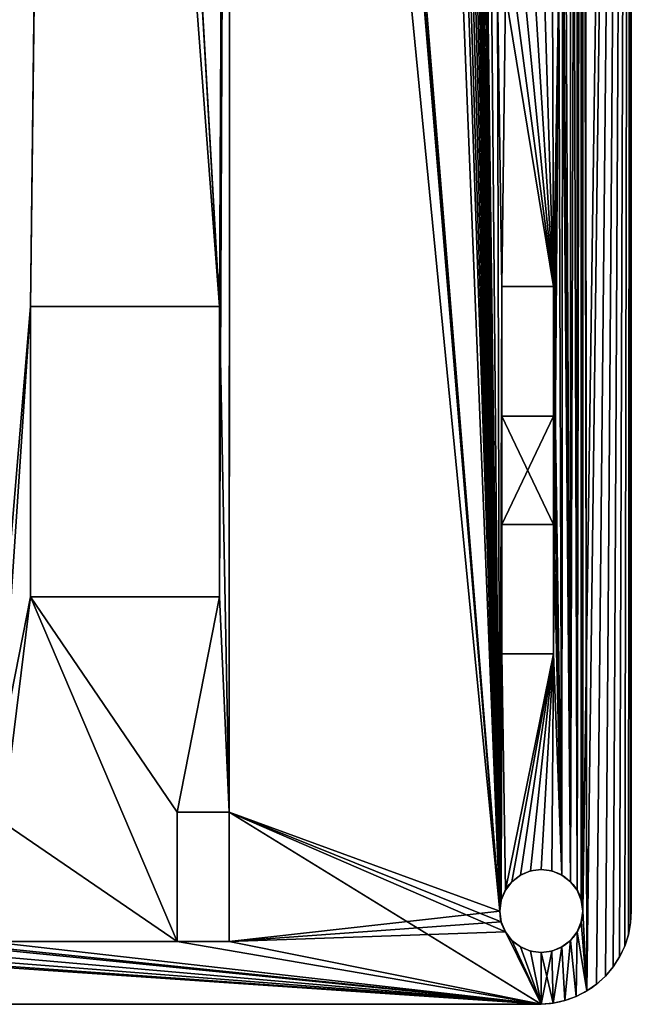
# Model space of a CAD drawing. Extents: x 57 to 107, y 53 to 189.
# Drawn here: x 81 to 105, y 53 to 91 of the extents above; entities that cross this region are included whole.
import ezdxf

# ---------------------------------------------------------------- set-up
doc = ezdxf.new("R2010")
doc.units = 0
doc.layers.get('0').update_dxf_attribs({"color": 13, "linetype": 'CONTINUOUS'})

# ---------------------------------------------------------------- blocks, each defined once
blk = doc.blocks.new('TOP_PLATE')
for p, q in [((70.811, 126.582), (70.811, 40.282)), ((70.811, 126.582, 3), (70.811, 40.282, 3)), ((67.813, 64.386), (65.813, 64.386)), ((65.813, 64.386), (65.813, 59.386)), ((67.813, 64.386, 3), (65.813, 64.386, 3)), ((65.813, 64.386, 3), (65.813, 59.386, 3)), ((65.813, 64.386), (65.813, 64.386, 3)), ((67.813, 59.386), (67.813, 64.386)), ((67.813, 59.386, 3), (67.813, 64.386, 3)), ((67.813, 64.386), (67.813, 64.386, 3)), ((47.621, 63.614), (47.621, 52.414)), ((54.921, 63.614), (47.621, 63.614)), ((54.921, 63.614, 3), (47.621, 63.614, 3)), ((47.621, 63.614, 3), (47.621, 52.414, 3)), ((47.621, 63.614), (47.621, 63.614, 3)), ((54.921, 52.414), (54.921, 63.614)), ((54.921, 52.414, 3), (54.921, 63.614, 3)), ((54.921, 63.614), (54.921, 63.614, 3)), ((65.813, 59.386), (67.813, 59.386)), ((65.813, 59.386, 3), (67.813, 59.386, 3)), ((65.813, 59.386), (65.813, 59.386, 3)), ((67.813, 59.386), (67.813, 59.386, 3)), ((67.813, 55.206), (65.813, 55.206)), ((65.813, 55.206), (65.813, 50.206)), ((67.813, 55.206, 3), (65.813, 55.206, 3)), ((65.813, 55.206, 3), (65.813, 50.206, 3)), ((65.813, 55.206), (65.813, 55.206, 3)), ((67.813, 50.206), (67.813, 55.206)), ((67.813, 50.206, 3), (67.813, 55.206, 3)), ((67.813, 55.206), (67.813, 55.206, 3)), ((47.621, 52.414), (54.921, 52.414)), ((47.621, 52.414, 3), (54.921, 52.414, 3)), ((47.621, 52.414), (47.621, 52.414, 3)), ((54.921, 52.414), (54.921, 52.414, 3)), ((65.813, 50.206), (67.813, 50.206)), ((65.813, 50.206, 3), (67.813, 50.206, 3)), ((65.813, 50.206), (65.813, 50.206, 3)), ((67.813, 50.206), (67.813, 50.206, 3)), ((53.287, 44.103), (53.287, 39.103)), ((55.287, 44.103), (53.287, 44.103)), ((55.287, 44.103, 3), (53.287, 44.103, 3)), ((53.287, 44.103, 3), (53.287, 39.103, 3)), ((53.287, 44.103), (53.287, 44.103, 3)), ((55.287, 39.103), (55.287, 44.103)), ((55.287, 39.103, 3), (55.287, 44.103, 3)), ((55.287, 44.103), (55.287, 44.103, 3)), ((66.922, 41.827), (66.922, 41.827, 3)), ((67.336, 41.882), (67.336, 41.882, 3)), ((67.75, 41.827), (67.75, 41.827, 3)), ((66.536, 41.668), (66.536, 41.668, 3)), ((68.136, 41.668), (68.136, 41.668, 3)), ((65.95, 41.082), (65.95, 41.082, 3)), ((66.204, 41.413), (66.204, 41.413, 3)), ((68.467, 41.413), (68.467, 41.413, 3)), ((68.721, 41.082), (68.721, 41.082, 3)), ((65.79, 40.696), (65.79, 40.696, 3)), ((68.881, 40.696), (68.881, 40.696, 3)), ((65.736, 40.282), (65.736, 40.282, 3)), ((68.936, 40.282), (68.936, 40.282, 3)), ((70.811, 40.282), (70.811, 40.282, 3)), ((65.79, 39.868), (65.79, 39.868, 3)), ((68.881, 39.868), (68.881, 39.868, 3)), ((70.785, 39.821), (70.785, 39.821, 3)), ((65.95, 39.482), (65.95, 39.482, 3)), ((66.204, 39.151), (66.204, 39.151, 3)), ((68.467, 39.151), (68.467, 39.151, 3)), ((68.721, 39.482), (68.721, 39.482, 3)), ((70.7, 39.367), (70.7, 39.367, 3)), ((53.287, 39.103), (55.287, 39.103)), ((53.287, 39.103, 3), (55.287, 39.103, 3)), ((53.287, 39.103), (53.287, 39.103, 3)), ((55.287, 39.103), (55.287, 39.103, 3)), ((66.536, 38.896), (66.536, 38.896, 3)), ((68.136, 38.896), (68.136, 38.896, 3)), ((70.556, 38.928), (70.556, 38.928, 3)), ((66.922, 38.736), (66.922, 38.736, 3)), ((67.336, 38.682), (67.336, 38.682, 3)), ((67.75, 38.736), (67.75, 38.736, 3)), ((70.358, 38.512), (70.358, 38.512, 3)), ((70.107, 38.124), (70.107, 38.124, 3)), ((69.809, 37.772), (69.809, 37.772, 3)), ((69.468, 37.461), (69.468, 37.461, 3)), ((68.679, 36.984), (68.679, 36.984, 3)), ((69.089, 37.197), (69.089, 37.197, 3)), ((38.136, 36.682), (67.336, 36.682)), ((38.136, 36.682, 3), (67.336, 36.682, 3)), ((67.336, 36.682), (67.336, 36.682, 3)), ((67.795, 36.724), (67.795, 36.724, 3)), ((68.246, 36.825), (68.246, 36.825, 3))]:
    blk.add_line(p, q)
for centre in [(67.336, 40.282, 3), (67.336, 40.282)]:
    blk.add_circle(centre, 1.6)
for centre in [(67.239, 40.253), (67.239, 40.253, 3)]:
    blk.add_arc(centre, 3.572, 271.5537, 0.4707)
mesh = blk.add_polyface()
corners = [(40.211, 94.982, 3), (42.621, 50.206, 3), (40.327, 171.638, 3), (55.336, 146.732, 3), (65.736, 40.282, 3), (56.836, 146.732, 3), (56.836, 147.482, 3), (63.858, 169.714, 3), (65.211, 76.982, 3), (68.936, 126.582, 3), (69.089, 37.197, 3), (68.936, 168.782, 3), (70.811, 172.382, 3), (69.468, 37.461, 3), (69.809, 37.772, 3), (70.107, 38.124, 3), (70.358, 38.512, 3), (70.556, 38.928, 3), (70.7, 39.367, 3), (70.785, 39.821, 3), (70.811, 40.282, 3), (65.736, 126.582, 3), (65.65, 96.043, 3), (65.961, 96.281, 3), (66.204, 125.451, 3), (66.323, 96.431, 3), (66.536, 125.196, 3), (66.711, 96.482, 3), (66.922, 125.036, 3), (67.099, 96.431, 3), (67.336, 124.982, 3), (67.461, 96.281, 3), (67.75, 125.036, 3), (67.771, 96.043, 3), (68.136, 125.196, 3), (68.01, 95.732, 3), (68.16, 95.37, 3), (68.467, 125.451, 3), (68.211, 94.982, 3), (68.467, 41.413, 3), (68.721, 41.082, 3), (68.721, 125.782, 3), (68.881, 126.168, 3), (68.936, 40.282, 3), (38.936, 125.196, 3), (38.711, 96.482, 3), (39.099, 96.431, 3), (39.267, 125.451, 3), (39.461, 96.281, 3), (39.521, 125.782, 3), (39.771, 96.043, 3), (42.621, 64.386, 3), (42.47, 152.716, 3), (42.716, 152.5, 3), (44.621, 64.386, 3), (48.636, 149.982, 3), (45.986, 44.103, 3), (47.621, 63.614, 3), (54.921, 63.614, 3), (48.636, 146.732, 3), (55.336, 147.482, 3), (55.287, 44.103, 3)]
mesh.append_faces([[corners[k] for k in face] for face in [(3, 4, 5), (5, 4, 6), (37, 40, 41), (41, 40, 42), (42, 43, 9), (58, 59, 57)]], dxfattribs={"vtx0": -1, "vtx1": -1})
mesh.append_faces([[corners[k] for k in face] for face in [(0, 1, 2), (7, 4, 8), (9, 10, 11), (37, 38, 39), (51, 52, 1), (55, 54, 56), (55, 56, 57), (60, 58, 61)]], dxfattribs={"vtx0": -1, "vtx1": -1, "vtx2": -1})
mesh.append_faces([[corners[k] for k in face] for face in [(12, 13, 14), (12, 14, 15), (12, 15, 16), (12, 16, 17), (12, 17, 18), (12, 18, 19), (12, 19, 20), (21, 22, 23), (24, 23, 25), (26, 25, 27), (28, 27, 29), (30, 29, 31), (32, 31, 33), (34, 33, 35), (34, 35, 36), (37, 36, 38), (44, 45, 46), (47, 46, 48), (49, 48, 50), (53, 51, 54)]], dxfattribs={"vtx0": -1, "vtx2": -1})
mesh = blk.add_polyface()
corners = [(42.621, 64.386), (42.716, 152.5), (44.621, 64.386), (48.636, 149.982), (44.621, 59.386), (44.621, 55.206), (44.621, 50.206), (45.986, 39.103), (47.621, 63.614), (54.921, 63.614), (55.336, 147.482), (54.921, 52.414), (48.636, 146.732), (65.65, 96.043), (65.736, 126.582), (65.961, 96.281), (66.204, 125.451), (66.323, 96.431), (66.536, 125.196), (66.711, 96.482), (66.922, 125.036), (67.099, 96.431), (67.336, 124.982), (67.461, 96.281), (67.75, 125.036), (67.771, 96.043), (68.136, 125.196), (68.01, 95.732), (68.16, 95.37), (68.467, 125.451), (68.211, 94.982), (68.211, 76.982), (68.936, 40.282), (70.811, 172.382), (69.089, 37.197), (69.809, 37.772), (70.107, 38.124), (70.358, 38.512), (70.556, 38.928), (70.7, 39.367), (70.785, 39.821), (70.811, 40.282), (42.621, 50.206), (40.211, 76.982), (40.327, 171.638), (42.47, 152.716), (55.336, 146.732), (55.287, 39.103), (65.736, 40.282), (56.836, 146.732), (63.858, 169.714), (65.211, 76.982), (68.467, 41.413), (68.721, 125.782), (68.721, 41.082), (68.881, 126.168), (68.881, 40.696), (68.936, 126.582), (39.099, 96.431), (39.267, 125.451), (39.461, 96.281), (39.521, 125.782), (39.771, 96.043)]
mesh.append_faces([[corners[k] for k in face] for face in [(0, 1, 2), (2, 3, 4), (5, 3, 6), (9, 10, 11), (8, 12, 9), (13, 14, 15), (15, 16, 17), (17, 18, 19), (19, 20, 21), (21, 22, 23), (23, 24, 25), (25, 26, 27), (27, 26, 28), (28, 29, 30), (30, 29, 31), (35, 33, 36), (36, 33, 37), (37, 33, 38), (38, 33, 39), (39, 33, 40), (40, 33, 41), (46, 47, 10), (58, 59, 60), (60, 61, 62)]], dxfattribs={"vtx0": -1, "vtx1": -1})
mesh.append_faces([[corners[k] for k in face] for face in [(4, 3, 5), (7, 3, 8), (32, 33, 34), (42, 43, 44), (42, 45, 0), (48, 50, 51)]], dxfattribs={"vtx0": -1, "vtx1": -1, "vtx2": -1})
mesh.append_faces([[corners[k] for k in face] for face in [(48, 46, 49), (52, 29, 53), (54, 53, 55), (56, 55, 57)]], dxfattribs={"vtx0": -1, "vtx2": -1})
mesh = blk.add_polyface()
corners = [(44.621, 50.206), (48.636, 149.982), (45.986, 44.103), (45.986, 39.103), (54.921, 52.414), (55.336, 147.482), (55.287, 44.103), (55.287, 39.103), (69.089, 37.197), (70.811, 172.382), (69.468, 37.461), (69.809, 37.772), (65.736, 40.282), (55.336, 146.732), (65.211, 76.982), (65.262, 76.594), (65.412, 76.232), (65.65, 75.921), (65.813, 50.206), (65.813, 64.386), (65.813, 59.386), (65.813, 55.206), (68.136, 41.668), (67.813, 50.206), (68.01, 76.232), (68.16, 76.594), (68.467, 41.413), (68.211, 76.982), (68.467, 125.451), (68.721, 125.782), (68.721, 41.082), (68.881, 126.168), (68.881, 40.696), (68.936, 126.582), (68.936, 40.282), (65.961, 75.683), (67.813, 64.386), (66.323, 75.533), (66.711, 75.482), (67.099, 75.533), (67.461, 75.683), (67.771, 75.921), (67.813, 59.386), (67.813, 55.206), (42.621, 55.206), (44.621, 59.386), (44.621, 55.206)]
mesh.append_faces([[corners[k] for k in face] for face in [(2, 1, 3), (6, 5, 7), (8, 9, 10), (10, 9, 11), (18, 20, 21), (26, 29, 30), (30, 31, 32), (32, 33, 34), (19, 35, 36), (36, 24, 42), (43, 24, 23), (42, 21, 20), (21, 42, 43), (44, 45, 46)]], dxfattribs={"vtx0": -1, "vtx1": -1})
mesh.append_faces([[corners[k] for k in face] for face in [(0, 1, 2), (4, 5, 6), (12, 7, 13), (22, 23, 24), (26, 27, 28), (17, 19, 12), (42, 24, 43)]], dxfattribs={"vtx0": -1, "vtx1": -1, "vtx2": -1})
mesh.append_faces([[corners[k] for k in face] for face in [(12, 14, 15), (12, 15, 16), (12, 16, 17), (18, 19, 20), (22, 24, 25), (26, 25, 27), (19, 17, 35), (36, 35, 37), (36, 37, 38), (36, 38, 39), (36, 39, 40), (36, 40, 41), (36, 41, 24)]], dxfattribs={"vtx0": -1, "vtx2": -1})
mesh = blk.add_polyface()
corners = [(65.65, 75.921, 3), (65.813, 64.386, 3), (65.961, 75.683, 3), (65.736, 40.282, 3), (65.813, 50.206, 3), (65.813, 55.206, 3), (65.813, 59.386, 3), (67.813, 64.386, 3), (66.323, 75.533, 3), (66.711, 75.482, 3), (67.099, 75.533, 3), (67.461, 75.683, 3), (67.771, 75.921, 3), (68.01, 76.232, 3), (67.813, 55.206, 3), (67.813, 59.386, 3), (68.136, 41.668, 3), (68.16, 76.594, 3), (68.467, 41.413, 3), (68.211, 76.982, 3), (68.211, 94.982, 3), (55.287, 44.103, 3), (55.336, 146.732, 3), (65.211, 76.982, 3), (65.262, 76.594, 3), (65.412, 76.232, 3), (68.936, 40.282, 3), (69.089, 37.197, 3), (68.936, 126.582, 3), (70.811, 172.382, 3), (69.468, 37.461, 3), (68.467, 125.451, 3), (68.721, 41.082, 3), (68.881, 126.168, 3), (68.881, 40.696, 3), (54.921, 52.414, 3), (54.921, 63.614, 3), (47.621, 63.614, 3), (45.986, 44.103, 3), (47.621, 52.414, 3), (44.621, 55.206, 3), (44.621, 59.386, 3), (44.621, 64.386, 3), (42.621, 59.386, 3), (42.621, 55.206, 3)]
mesh.append_faces([[corners[k] for k in face] for face in [(0, 1, 2), (1, 5, 6), (2, 7, 8), (8, 7, 9), (9, 7, 10), (10, 7, 11), (11, 7, 12), (12, 7, 13), (14, 6, 5), (6, 14, 15), (15, 16, 7), (13, 16, 17), (17, 18, 19), (19, 18, 20), (23, 3, 24), (24, 3, 25), (25, 3, 0), (35, 21, 36), (37, 38, 39), (41, 38, 42), (40, 43, 44), (43, 40, 41)]], dxfattribs={"vtx0": -1, "vtx1": -1})
mesh.append_faces([[corners[k] for k in face] for face in [(1, 0, 3), (7, 16, 13), (21, 3, 22), (26, 27, 28), (40, 38, 41)]], dxfattribs={"vtx0": -1, "vtx1": -1, "vtx2": -1})
mesh.append_faces([[corners[k] for k in face] for face in [(1, 4, 5), (2, 1, 7), (17, 16, 18), (29, 27, 30), (31, 18, 32), (33, 32, 34), (33, 34, 26)]], dxfattribs={"vtx0": -1, "vtx2": -1})
mesh = blk.add_polyface()
corners = [(66.71, 130.982, 3), (66.236, 133.732, 3), (66.236, 130.982, 3), (66.71, 133.732, 3), (65.79, 168.368, 3), (65.736, 126.582, 3), (65.79, 126.996, 3), (65.95, 127.382, 3), (65.95, 167.982, 3), (66.204, 127.713, 3), (66.204, 167.651, 3), (66.236, 129.682, 3), (66.536, 127.968, 3), (68.436, 129.682, 3), (66.922, 128.127, 3), (67.336, 128.182, 3), (67.75, 128.127, 3), (68.136, 127.968, 3), (68.467, 127.713, 3), (68.436, 130.982, 3), (68.436, 133.732, 3), (68.436, 135.032, 3), (68.436, 160.332, 3), (63.736, 168.782, 3), (65.736, 40.282, 3), (63.767, 169.252, 3), (63.858, 169.714, 3), (65.211, 76.982, 3), (64.01, 170.16, 3), (64.218, 170.582, 3), (64.48, 170.973, 3), (64.79, 171.327, 3), (65.144, 171.638, 3), (70.811, 172.382, 3), (68.936, 168.782, 3), (69.089, 37.197, 3), (68.467, 167.651, 3), (68.721, 127.382, 3), (68.721, 167.982, 3), (68.881, 126.996, 3), (68.881, 168.368, 3), (68.936, 126.582, 3), (65.65, 96.043, 3), (65.736, 168.782, 3), (67.962, 133.732, 3), (67.962, 130.982, 3), (42.988, 152.318, 3), (44.621, 64.386, 3), (43.282, 152.173, 3), (43.593, 152.067, 3), (44.241, 151.982, 3)]
mesh.append_faces([[corners[k] for k in face] for face in [(1, 0, 3), (19, 44, 45)]], dxfattribs={"vtx0": -1})
mesh.append_faces([[corners[k] for k in face] for face in [(0, 1, 2), (11, 12, 13), (13, 18, 19), (20, 18, 21), (23, 24, 25), (25, 24, 26), (26, 27, 28), (28, 27, 29), (29, 27, 30), (30, 27, 31), (31, 27, 32), (44, 19, 20), (46, 47, 48), (48, 47, 49), (49, 47, 50)]], dxfattribs={"vtx0": -1, "vtx1": -1})
mesh.append_faces([[corners[k] for k in face] for face in [(10, 9, 11), (19, 18, 20), (21, 18, 22), (33, 34, 35), (42, 5, 43)]], dxfattribs={"vtx0": -1, "vtx1": -1, "vtx2": -1})
mesh.append_faces([[corners[k] for k in face] for face in [(4, 5, 6), (4, 6, 7), (8, 7, 9), (11, 9, 12), (13, 12, 14), (13, 14, 15), (13, 15, 16), (13, 16, 17), (13, 17, 18), (36, 18, 37), (38, 37, 39), (40, 39, 41)]], dxfattribs={"vtx0": -1, "vtx2": -1})
mesh = blk.add_polyface()
corners = [(44.621, 64.386), (43.282, 152.173), (43.593, 152.067), (44.241, 151.982), (48.636, 149.982), (50.136, 146.732), (55.336, 147.482), (54.921, 63.614), (48.636, 146.732), (47.621, 63.614), (65.961, 96.281), (65.736, 126.582), (65.79, 126.168), (65.95, 125.782), (66.204, 125.451), (66.323, 96.431), (66.536, 125.196), (66.711, 96.482), (66.922, 125.036), (67.099, 96.431), (67.336, 124.982), (67.461, 96.281), (67.75, 125.036), (67.771, 96.043), (68.136, 125.196), (68.16, 95.37), (68.467, 125.451), (65.211, 94.982), (65.536, 171.9), (65.262, 95.37), (65.412, 95.732), (65.65, 96.043), (68.936, 126.582), (70.811, 172.382), (68.936, 40.282), (70.811, 40.282), (70.811, 126.582), (65.736, 40.282), (56.836, 146.732), (61.231, 151.982), (61.879, 152.067), (62.189, 152.173), (62.483, 152.318), (62.756, 152.5), (63.002, 152.716), (63.218, 152.962), (63.4, 153.234), (63.545, 153.528), (63.65, 153.839), (63.736, 154.487), (63.736, 168.782), (65.211, 76.982), (65.144, 171.638)]
mesh.append_faces([[corners[k] for k in face] for face in [(27, 28, 29), (29, 28, 30), (30, 28, 31), (35, 33, 36), (51, 52, 27)]], dxfattribs={"vtx0": -1, "vtx1": -1})
mesh.append_faces([[corners[k] for k in face] for face in [(0, 3, 4), (5, 6, 7), (8, 9, 4), (32, 33, 34), (37, 38, 39)]], dxfattribs={"vtx0": -1, "vtx1": -1, "vtx2": -1})
mesh.append_faces([[corners[k] for k in face] for face in [(0, 1, 2), (0, 2, 3), (7, 8, 5), (10, 11, 12), (10, 12, 13), (10, 13, 14), (15, 14, 16), (17, 16, 18), (19, 18, 20), (21, 20, 22), (23, 22, 24), (25, 24, 26), (37, 39, 40), (37, 40, 41), (37, 41, 42), (37, 42, 43), (37, 43, 44), (37, 44, 45), (37, 45, 46), (37, 46, 47), (37, 47, 48), (37, 48, 49), (37, 49, 50)]], dxfattribs={"vtx0": -1, "vtx2": -1})
mesh = blk.add_polyface()
corners = [(56.836, 147.482, 3), (65.736, 40.282, 3), (56.836, 149.982, 3), (61.231, 151.982, 3), (61.879, 152.067, 3), (62.189, 152.173, 3), (62.483, 152.318, 3), (62.756, 152.5, 3), (63.002, 152.716, 3), (63.218, 152.962, 3), (63.4, 153.234, 3), (63.545, 153.528, 3), (63.65, 153.839, 3), (63.736, 154.487, 3), (63.736, 168.782, 3), (65.211, 94.982, 3), (65.144, 171.638, 3), (65.211, 76.982, 3), (65.536, 171.9, 3), (65.262, 95.37, 3), (65.412, 95.732, 3), (65.65, 96.043, 3), (70.811, 172.382, 3), (70.811, 40.282, 3), (70.811, 126.582, 3), (65.736, 126.582, 3), (65.961, 96.281, 3), (65.79, 126.168, 3), (65.95, 125.782, 3), (66.204, 125.451, 3), (66.323, 96.431, 3), (66.536, 125.196, 3), (66.711, 96.482, 3), (66.922, 125.036, 3), (67.099, 96.431, 3), (67.336, 124.982, 3), (67.461, 96.281, 3), (67.75, 125.036, 3), (67.771, 96.043, 3), (68.136, 125.196, 3), (68.16, 95.37, 3), (68.467, 125.451, 3), (44.241, 151.982, 3), (44.621, 64.386, 3), (48.636, 149.982, 3), (47.621, 63.614, 3), (48.636, 146.732, 3), (54.921, 63.614, 3), (50.136, 146.732, 3), (50.136, 147.482, 3), (55.336, 147.482, 3), (55.287, 44.103, 3), (55.336, 146.732, 3)]
mesh.append_faces([[corners[k] for k in face] for face in [(0, 1, 2), (3, 1, 4), (4, 1, 5), (5, 1, 6), (6, 1, 7), (7, 1, 8), (8, 1, 9), (9, 1, 10), (10, 1, 11), (11, 1, 12), (12, 1, 13), (13, 1, 14), (15, 16, 17), (25, 26, 27), (27, 26, 28), (28, 26, 29), (29, 30, 31), (31, 32, 33), (33, 34, 35), (35, 36, 37), (37, 38, 39), (39, 40, 41), (46, 47, 48), (48, 47, 49), (49, 47, 50), (50, 51, 52)]], dxfattribs={"vtx0": -1, "vtx1": -1})
mesh.append_faces([[corners[k] for k in face] for face in [(2, 1, 3), (42, 43, 44), (44, 45, 46)]], dxfattribs={"vtx0": -1, "vtx1": -1, "vtx2": -1})
mesh.append_faces([[corners[k] for k in face] for face in [(18, 15, 19), (18, 19, 20), (18, 20, 21), (22, 23, 24)]], dxfattribs={"vtx0": -1, "vtx2": -1})
mesh = blk.add_polyface()
corners = [(44.621, 64.386), (42.716, 152.5), (42.988, 152.318), (43.282, 152.173), (65.736, 126.582), (65.65, 96.043), (65.736, 168.782), (65.79, 168.368), (65.79, 126.996), (65.95, 167.982), (65.95, 127.382), (66.204, 167.651), (66.204, 127.713), (68.436, 130.982), (68.467, 167.651), (68.436, 129.682), (65.736, 40.282), (63.736, 168.782), (63.767, 169.252), (63.858, 169.714), (65.211, 76.982), (64.01, 170.16), (64.218, 170.582), (64.48, 170.973), (64.79, 171.327), (65.144, 171.638), (66.236, 129.682), (66.536, 127.968), (66.236, 165.682), (66.236, 160.332), (66.236, 135.032), (66.236, 133.732), (66.236, 130.982), (66.922, 128.127), (67.336, 128.182), (67.75, 128.127), (68.136, 127.968), (68.467, 127.713), (68.721, 167.982), (68.721, 127.382), (68.881, 168.368), (68.881, 126.996), (68.936, 168.782), (68.936, 126.582), (68.436, 133.732), (67.962, 130.982), (67.962, 133.732), (68.436, 160.332), (67.336, 135.032), (66.71, 133.732), (66.71, 130.982)]
mesh.append_faces([[corners[k] for k in face] for face in [(44, 45, 46), (32, 49, 50)]], dxfattribs={"vtx0": -1})
mesh.append_faces([[corners[k] for k in face] for face in [(4, 7, 8), (8, 9, 10), (10, 11, 12), (13, 14, 15), (12, 26, 27), (26, 31, 32), (27, 15, 33), (33, 15, 34), (34, 15, 35), (35, 15, 36), (36, 15, 37), (37, 38, 39), (39, 40, 41), (41, 42, 43), (45, 44, 13), (30, 47, 48), (49, 32, 31)]], dxfattribs={"vtx0": -1, "vtx1": -1})
mesh.append_faces([[corners[k] for k in face] for face in [(4, 5, 6), (26, 12, 28), (26, 29, 30), (37, 15, 14)]], dxfattribs={"vtx0": -1, "vtx1": -1, "vtx2": -1})
mesh.append_faces([[corners[k] for k in face] for face in [(0, 1, 2), (0, 2, 3), (16, 17, 18), (16, 18, 19), (20, 19, 21), (20, 21, 22), (20, 22, 23), (20, 23, 24), (20, 24, 25), (26, 30, 31), (27, 26, 15)]], dxfattribs={"vtx0": -1, "vtx2": -1})
mesh = blk.add_polyface()
corners = [(70.811, 126.582), (70.811, 40.282, 3), (70.811, 40.282), (70.811, 126.582, 3)]
mesh.append_faces([[corners[k] for k in face] for face in [(0, 1, 2), (1, 0, 3)]], dxfattribs={"vtx0": -1})
mesh = blk.add_polyface()
corners = [(54.921, 52.414), (53.287, 44.103), (47.621, 52.414), (55.287, 44.103), (67.336, 36.682), (43.986, 39.103), (45.986, 39.103), (53.287, 39.103), (55.287, 39.103), (65.95, 39.482), (65.79, 39.868), (65.736, 40.282), (66.204, 39.151), (66.536, 38.896), (66.922, 38.736), (67.336, 38.682), (67.75, 38.736), (67.795, 36.724), (68.136, 38.896), (68.246, 36.825), (68.467, 39.151), (68.679, 36.984), (68.721, 39.482), (69.089, 37.197), (68.881, 39.868), (68.936, 40.282), (65.79, 40.696), (65.813, 50.206), (65.95, 41.082), (65.813, 64.386), (67.813, 50.206), (66.204, 41.413), (66.536, 41.668), (66.922, 41.827), (67.336, 41.882), (67.75, 41.827), (68.136, 41.668), (68.16, 76.594), (68.467, 41.413)]
mesh.append_faces([[corners[k] for k in face] for face in [(0, 1, 2), (1, 0, 3), (9, 8, 10), (10, 8, 11), (4, 16, 17), (17, 18, 19), (19, 20, 21), (21, 22, 23), (26, 27, 28), (28, 30, 31), (31, 30, 32), (32, 30, 33), (33, 30, 34), (34, 30, 35), (35, 30, 36), (36, 37, 38), (11, 29, 26)]], dxfattribs={"vtx0": -1, "vtx1": -1})
mesh.append_faces([[corners[k] for k in face] for face in [(4, 6, 7), (4, 8, 9), (27, 26, 29)]], dxfattribs={"vtx0": -1, "vtx1": -1, "vtx2": -1})
mesh.append_faces([[corners[k] for k in face] for face in [(4, 5, 6), (4, 7, 8), (4, 9, 12), (4, 12, 13), (4, 13, 14), (4, 14, 15), (4, 15, 16), (17, 16, 18), (19, 18, 20), (21, 20, 22), (23, 22, 24), (23, 24, 25), (28, 27, 30)]], dxfattribs={"vtx0": -1, "vtx2": -1})
mesh = blk.add_polyface()
corners = [(34.687, 39.821), (34.661, 40.282), (34.661, 76.216), (36.383, 37.197), (36.536, 40.282), (36.792, 36.984), (36.59, 39.868), (36.75, 39.482), (37.004, 39.151), (37.226, 36.825), (37.336, 38.896), (37.676, 36.724), (37.722, 38.736), (38.136, 36.682), (38.136, 38.682), (38.55, 38.736), (67.336, 36.682), (38.936, 38.896), (39.267, 39.151), (39.521, 39.482), (43.986, 39.103), (39.681, 39.868), (39.736, 40.282), (42.621, 50.206), (43.986, 44.103), (53.287, 39.103), (45.986, 39.103), (47.621, 52.414), (47.621, 63.614), (53.287, 44.103), (37.722, 41.827), (37.961, 75.683), (38.136, 41.882), (38.323, 75.533), (38.55, 41.827), (38.711, 75.482), (38.936, 41.668), (39.099, 75.533), (39.267, 41.413), (39.461, 75.683), (39.521, 41.082), (39.771, 75.921), (39.681, 40.696), (44.621, 50.206), (45.986, 44.103)]
mesh.append_faces([[corners[k] for k in face] for face in [(3, 4, 5), (5, 8, 9), (9, 10, 11), (11, 12, 13), (13, 15, 16), (20, 23, 24), (27, 26, 28), (25, 27, 29), (30, 31, 32), (32, 33, 34), (34, 35, 36), (36, 37, 38), (38, 39, 40), (40, 41, 42), (42, 41, 22), (43, 24, 23), (24, 43, 44)]], dxfattribs={"vtx0": -1, "vtx1": -1})
mesh.append_faces([[corners[k] for k in face] for face in [(16, 19, 20), (20, 22, 23), (25, 26, 27)]], dxfattribs={"vtx0": -1, "vtx1": -1, "vtx2": -1})
mesh.append_faces([[corners[k] for k in face] for face in [(5, 4, 6), (5, 6, 7), (5, 7, 8), (9, 8, 10), (11, 10, 12), (13, 12, 14), (13, 14, 15), (16, 15, 17), (16, 17, 18), (16, 18, 19), (20, 19, 21), (20, 21, 22)]], dxfattribs={"vtx0": -1, "vtx2": -1})
mesh.append_faces([[corners[k] for k in face] for face in [(0, 1, 2)]], dxfattribs={"vtx2": -1})
mesh = blk.add_polyface()
corners = [(34.687, 39.821, 3), (34.661, 76.216, 3), (34.661, 40.282, 3), (36.792, 36.984, 3), (36.536, 40.282, 3), (36.383, 37.197, 3), (36.59, 39.868, 3), (36.75, 39.482, 3), (37.004, 39.151, 3), (37.226, 36.825, 3), (37.336, 38.896, 3), (37.676, 36.724, 3), (37.722, 38.736, 3), (38.136, 36.682, 3), (38.136, 38.682, 3), (67.336, 36.682, 3), (38.55, 38.736, 3), (38.936, 38.896, 3), (39.267, 39.151, 3), (39.521, 39.482, 3), (43.986, 39.103, 3), (39.681, 39.868, 3), (39.736, 40.282, 3), (42.621, 50.206, 3), (45.986, 39.103, 3), (53.287, 39.103, 3), (45.986, 44.103, 3), (47.621, 52.414, 3), (39.099, 75.533, 3), (38.936, 41.668, 3), (39.267, 41.413, 3), (39.461, 75.683, 3), (39.521, 41.082, 3), (39.771, 75.921, 3), (39.681, 40.696, 3), (53.287, 44.103, 3), (54.921, 52.414, 3), (43.986, 44.103, 3), (44.621, 50.206, 3), (44.621, 55.206, 3)]
mesh.append_faces([[corners[k] for k in face] for face in [(0, 1, 2)]], dxfattribs={"vtx0": -1})
mesh.append_faces([[corners[k] for k in face] for face in [(3, 4, 5), (4, 3, 6), (6, 3, 7), (7, 3, 8), (8, 9, 10), (10, 11, 12), (12, 13, 14), (14, 15, 16), (16, 15, 17), (17, 15, 18), (18, 15, 19), (19, 20, 21), (21, 20, 22), (20, 15, 24), (24, 25, 26), (27, 35, 36), (35, 27, 25), (23, 37, 38), (37, 23, 20), (38, 26, 39)]], dxfattribs={"vtx0": -1, "vtx1": -1})
mesh.append_faces([[corners[k] for k in face] for face in [(19, 15, 20), (22, 20, 23), (26, 25, 27)]], dxfattribs={"vtx0": -1, "vtx1": -1, "vtx2": -1})
mesh.append_faces([[corners[k] for k in face] for face in [(8, 3, 9), (10, 9, 11), (12, 11, 13), (14, 13, 15), (28, 29, 30), (31, 30, 32), (33, 32, 34), (33, 34, 22), (38, 37, 26)]], dxfattribs={"vtx0": -1, "vtx2": -1})
mesh = blk.add_polyface()
corners = [(65.813, 64.386, 3), (65.736, 40.282, 3), (65.79, 40.696, 3), (65.813, 50.206, 3), (65.95, 41.082, 3), (67.813, 50.206, 3), (66.204, 41.413, 3), (66.536, 41.668, 3), (66.922, 41.827, 3), (67.336, 41.882, 3), (67.75, 41.827, 3), (68.136, 41.668, 3), (67.813, 55.206, 3), (67.813, 59.386, 3), (45.986, 39.103, 3), (67.336, 36.682, 3), (53.287, 39.103, 3), (55.287, 39.103, 3), (55.287, 44.103, 3), (65.95, 39.482, 3), (65.79, 39.868, 3), (66.204, 39.151, 3), (66.536, 38.896, 3), (66.922, 38.736, 3), (67.336, 38.682, 3), (67.795, 36.724, 3), (67.75, 38.736, 3), (68.136, 38.896, 3), (68.246, 36.825, 3), (68.467, 39.151, 3), (68.679, 36.984, 3), (68.721, 39.482, 3), (69.089, 37.197, 3), (68.881, 39.868, 3), (68.936, 40.282, 3), (54.921, 52.414, 3), (53.287, 44.103, 3)]
mesh.append_faces([[corners[k] for k in face] for face in [(4, 3, 2), (3, 4, 5), (5, 11, 12), (16, 15, 17), (17, 15, 18), (19, 15, 21), (21, 15, 22), (22, 15, 23), (23, 15, 24), (24, 25, 26), (26, 25, 27), (27, 28, 29), (29, 30, 31), (31, 32, 33), (33, 32, 34)]], dxfattribs={"vtx0": -1, "vtx1": -1})
mesh.append_faces([[corners[k] for k in face] for face in [(0, 2, 3), (12, 11, 13), (14, 15, 16), (18, 15, 19)]], dxfattribs={"vtx0": -1, "vtx1": -1, "vtx2": -1})
mesh.append_faces([[corners[k] for k in face] for face in [(0, 1, 2), (5, 4, 6), (5, 6, 7), (5, 7, 8), (5, 8, 9), (5, 9, 10), (5, 10, 11), (18, 19, 20), (18, 20, 1), (24, 15, 25), (27, 25, 28), (29, 28, 30), (31, 30, 32), (35, 36, 18)]], dxfattribs={"vtx0": -1, "vtx2": -1})
mesh = blk.add_polyface()
corners = [(67.813, 64.386, 3), (65.813, 64.386), (67.813, 64.386), (65.813, 64.386, 3)]
mesh.append_faces([[corners[k] for k in face] for face in [(0, 1, 2), (1, 0, 3)]], dxfattribs={"vtx0": -1})
mesh = blk.add_polyface()
corners = [(65.813, 64.386), (65.813, 59.386, 3), (65.813, 59.386), (65.813, 64.386, 3)]
mesh.append_faces([[corners[k] for k in face] for face in [(0, 1, 2), (1, 0, 3)]], dxfattribs={"vtx0": -1})
mesh = blk.add_polyface()
corners = [(67.813, 64.386, 3), (67.813, 59.386), (67.813, 59.386, 3), (67.813, 64.386)]
mesh.append_faces([[corners[k] for k in face] for face in [(0, 1, 2), (1, 0, 3)]], dxfattribs={"vtx0": -1})
mesh = blk.add_polyface()
corners = [(54.921, 63.614, 3), (47.621, 63.614), (54.921, 63.614), (47.621, 63.614, 3)]
mesh.append_faces([[corners[k] for k in face] for face in [(0, 1, 2), (1, 0, 3)]], dxfattribs={"vtx0": -1})
mesh = blk.add_polyface()
corners = [(47.621, 63.614), (47.621, 52.414, 3), (47.621, 52.414), (47.621, 63.614, 3)]
mesh.append_faces([[corners[k] for k in face] for face in [(0, 1, 2), (1, 0, 3)]], dxfattribs={"vtx0": -1})
mesh = blk.add_polyface()
corners = [(54.921, 63.614, 3), (54.921, 52.414), (54.921, 52.414, 3), (54.921, 63.614)]
mesh.append_faces([[corners[k] for k in face] for face in [(0, 1, 2), (1, 0, 3)]], dxfattribs={"vtx0": -1})
mesh = blk.add_polyface()
corners = [(65.813, 59.386, 3), (67.813, 59.386), (65.813, 59.386), (67.813, 59.386, 3)]
mesh.append_faces([[corners[k] for k in face] for face in [(0, 1, 2), (1, 0, 3)]], dxfattribs={"vtx0": -1})
mesh = blk.add_polyface()
corners = [(67.813, 55.206, 3), (65.813, 55.206), (67.813, 55.206), (65.813, 55.206, 3)]
mesh.append_faces([[corners[k] for k in face] for face in [(0, 1, 2), (1, 0, 3)]], dxfattribs={"vtx0": -1})
mesh = blk.add_polyface()
corners = [(65.813, 55.206), (65.813, 50.206, 3), (65.813, 50.206), (65.813, 55.206, 3)]
mesh.append_faces([[corners[k] for k in face] for face in [(0, 1, 2), (1, 0, 3)]], dxfattribs={"vtx0": -1})
mesh = blk.add_polyface()
corners = [(67.813, 55.206, 3), (67.813, 50.206), (67.813, 50.206, 3), (67.813, 55.206)]
mesh.append_faces([[corners[k] for k in face] for face in [(0, 1, 2), (1, 0, 3)]], dxfattribs={"vtx0": -1})
mesh = blk.add_polyface()
corners = [(47.621, 52.414, 3), (54.921, 52.414), (47.621, 52.414), (54.921, 52.414, 3)]
mesh.append_faces([[corners[k] for k in face] for face in [(0, 1, 2), (1, 0, 3)]], dxfattribs={"vtx0": -1})
mesh = blk.add_polyface()
corners = [(65.813, 50.206, 3), (67.813, 50.206), (65.813, 50.206), (67.813, 50.206, 3)]
mesh.append_faces([[corners[k] for k in face] for face in [(0, 1, 2), (1, 0, 3)]], dxfattribs={"vtx0": -1})
mesh = blk.add_polyface()
corners = [(55.287, 44.103, 3), (53.287, 44.103), (55.287, 44.103), (53.287, 44.103, 3)]
mesh.append_faces([[corners[k] for k in face] for face in [(0, 1, 2), (1, 0, 3)]], dxfattribs={"vtx0": -1})
mesh = blk.add_polyface()
corners = [(53.287, 44.103), (53.287, 39.103, 3), (53.287, 39.103), (53.287, 44.103, 3)]
mesh.append_faces([[corners[k] for k in face] for face in [(0, 1, 2), (1, 0, 3)]], dxfattribs={"vtx0": -1})
mesh = blk.add_polyface()
corners = [(55.287, 44.103, 3), (55.287, 39.103), (55.287, 39.103, 3), (55.287, 44.103)]
mesh.append_faces([[corners[k] for k in face] for face in [(0, 1, 2), (1, 0, 3)]], dxfattribs={"vtx0": -1})
mesh = blk.add_polyface()
corners = [(66.922, 41.827, 3), (66.536, 41.668), (66.922, 41.827), (66.536, 41.668, 3)]
mesh.append_faces([[corners[k] for k in face] for face in [(0, 1, 2), (1, 0, 3)]], dxfattribs={"vtx0": -1})
mesh = blk.add_polyface()
corners = [(67.336, 41.882, 3), (66.922, 41.827), (67.336, 41.882), (66.922, 41.827, 3)]
mesh.append_faces([[corners[k] for k in face] for face in [(0, 1, 2), (1, 0, 3)]], dxfattribs={"vtx0": -1})
mesh = blk.add_polyface()
corners = [(67.75, 41.827, 3), (67.336, 41.882), (67.75, 41.827), (67.336, 41.882, 3)]
mesh.append_faces([[corners[k] for k in face] for face in [(0, 1, 2), (1, 0, 3)]], dxfattribs={"vtx0": -1})
mesh = blk.add_polyface()
corners = [(68.136, 41.668, 3), (67.75, 41.827), (68.136, 41.668), (67.75, 41.827, 3)]
mesh.append_faces([[corners[k] for k in face] for face in [(0, 1, 2), (1, 0, 3)]], dxfattribs={"vtx0": -1})
mesh = blk.add_polyface()
corners = [(66.536, 41.668, 3), (66.204, 41.413), (66.536, 41.668), (66.204, 41.413, 3)]
mesh.append_faces([[corners[k] for k in face] for face in [(0, 1, 2), (1, 0, 3)]], dxfattribs={"vtx0": -1})
mesh = blk.add_polyface()
corners = [(68.467, 41.413, 3), (68.136, 41.668), (68.467, 41.413), (68.136, 41.668, 3)]
mesh.append_faces([[corners[k] for k in face] for face in [(0, 1, 2), (1, 0, 3)]], dxfattribs={"vtx0": -1})
mesh = blk.add_polyface()
corners = [(65.95, 41.082), (65.79, 40.696, 3), (65.79, 40.696), (65.95, 41.082, 3)]
mesh.append_faces([[corners[k] for k in face] for face in [(0, 1, 2), (1, 0, 3)]], dxfattribs={"vtx0": -1})
mesh = blk.add_polyface()
corners = [(66.204, 41.413), (65.95, 41.082, 3), (65.95, 41.082), (66.204, 41.413, 3)]
mesh.append_faces([[corners[k] for k in face] for face in [(0, 1, 2), (1, 0, 3)]], dxfattribs={"vtx0": -1})
mesh = blk.add_polyface()
corners = [(68.467, 41.413, 3), (68.721, 41.082), (68.721, 41.082, 3), (68.467, 41.413)]
mesh.append_faces([[corners[k] for k in face] for face in [(0, 1, 2), (1, 0, 3)]], dxfattribs={"vtx0": -1})
mesh = blk.add_polyface()
corners = [(68.721, 41.082, 3), (68.881, 40.696), (68.881, 40.696, 3), (68.721, 41.082)]
mesh.append_faces([[corners[k] for k in face] for face in [(0, 1, 2), (1, 0, 3)]], dxfattribs={"vtx0": -1})
mesh = blk.add_polyface()
corners = [(65.79, 40.696), (65.736, 40.282, 3), (65.736, 40.282), (65.79, 40.696, 3)]
mesh.append_faces([[corners[k] for k in face] for face in [(0, 1, 2), (1, 0, 3)]], dxfattribs={"vtx0": -1})
mesh = blk.add_polyface()
corners = [(68.881, 40.696, 3), (68.936, 40.282), (68.936, 40.282, 3), (68.881, 40.696)]
mesh.append_faces([[corners[k] for k in face] for face in [(0, 1, 2), (1, 0, 3)]], dxfattribs={"vtx0": -1})
mesh = blk.add_polyface()
corners = [(65.736, 40.282), (65.79, 39.868, 3), (65.79, 39.868), (65.736, 40.282, 3)]
mesh.append_faces([[corners[k] for k in face] for face in [(0, 1, 2), (1, 0, 3)]], dxfattribs={"vtx0": -1})
mesh = blk.add_polyface()
corners = [(68.936, 40.282, 3), (68.881, 39.868), (68.881, 39.868, 3), (68.936, 40.282)]
mesh.append_faces([[corners[k] for k in face] for face in [(0, 1, 2), (1, 0, 3)]], dxfattribs={"vtx0": -1})
mesh = blk.add_polyface()
corners = [(70.811, 40.282), (70.785, 39.821, 3), (70.785, 39.821), (70.811, 40.282, 3)]
mesh.append_faces([[corners[k] for k in face] for face in [(0, 1, 2), (1, 0, 3)]], dxfattribs={"vtx0": -1})
mesh = blk.add_polyface()
corners = [(65.79, 39.868), (65.95, 39.482, 3), (65.95, 39.482), (65.79, 39.868, 3)]
mesh.append_faces([[corners[k] for k in face] for face in [(0, 1, 2), (1, 0, 3)]], dxfattribs={"vtx0": -1})
mesh = blk.add_polyface()
corners = [(68.881, 39.868, 3), (68.721, 39.482), (68.721, 39.482, 3), (68.881, 39.868)]
mesh.append_faces([[corners[k] for k in face] for face in [(0, 1, 2), (1, 0, 3)]], dxfattribs={"vtx0": -1})
mesh = blk.add_polyface()
corners = [(70.785, 39.821), (70.7, 39.367, 3), (70.7, 39.367), (70.785, 39.821, 3)]
mesh.append_faces([[corners[k] for k in face] for face in [(0, 1, 2), (1, 0, 3)]], dxfattribs={"vtx0": -1})
mesh = blk.add_polyface()
corners = [(65.95, 39.482), (66.204, 39.151, 3), (66.204, 39.151), (65.95, 39.482, 3)]
mesh.append_faces([[corners[k] for k in face] for face in [(0, 1, 2), (1, 0, 3)]], dxfattribs={"vtx0": -1})
mesh = blk.add_polyface()
corners = [(66.204, 39.151, 3), (66.536, 38.896), (66.204, 39.151), (66.536, 38.896, 3)]
mesh.append_faces([[corners[k] for k in face] for face in [(0, 1, 2), (1, 0, 3)]], dxfattribs={"vtx0": -1})
mesh = blk.add_polyface()
corners = [(68.136, 38.896, 3), (68.467, 39.151), (68.136, 38.896), (68.467, 39.151, 3)]
mesh.append_faces([[corners[k] for k in face] for face in [(0, 1, 2), (1, 0, 3)]], dxfattribs={"vtx0": -1})
mesh = blk.add_polyface()
corners = [(68.721, 39.482, 3), (68.467, 39.151), (68.467, 39.151, 3), (68.721, 39.482)]
mesh.append_faces([[corners[k] for k in face] for face in [(0, 1, 2), (1, 0, 3)]], dxfattribs={"vtx0": -1})
mesh = blk.add_polyface()
corners = [(70.7, 39.367), (70.556, 38.928, 3), (70.556, 38.928), (70.7, 39.367, 3)]
mesh.append_faces([[corners[k] for k in face] for face in [(0, 1, 2), (1, 0, 3)]], dxfattribs={"vtx0": -1})
mesh = blk.add_polyface()
corners = [(53.287, 39.103, 3), (55.287, 39.103), (53.287, 39.103), (55.287, 39.103, 3)]
mesh.append_faces([[corners[k] for k in face] for face in [(0, 1, 2), (1, 0, 3)]], dxfattribs={"vtx0": -1})
mesh = blk.add_polyface()
corners = [(66.536, 38.896, 3), (66.922, 38.736), (66.536, 38.896), (66.922, 38.736, 3)]
mesh.append_faces([[corners[k] for k in face] for face in [(0, 1, 2), (1, 0, 3)]], dxfattribs={"vtx0": -1})
mesh = blk.add_polyface()
corners = [(67.75, 38.736, 3), (68.136, 38.896), (67.75, 38.736), (68.136, 38.896, 3)]
mesh.append_faces([[corners[k] for k in face] for face in [(0, 1, 2), (1, 0, 3)]], dxfattribs={"vtx0": -1})
mesh = blk.add_polyface()
corners = [(70.556, 38.928), (70.358, 38.512, 3), (70.358, 38.512), (70.556, 38.928, 3)]
mesh.append_faces([[corners[k] for k in face] for face in [(0, 1, 2), (1, 0, 3)]], dxfattribs={"vtx0": -1})
mesh = blk.add_polyface()
corners = [(66.922, 38.736, 3), (67.336, 38.682), (66.922, 38.736), (67.336, 38.682, 3)]
mesh.append_faces([[corners[k] for k in face] for face in [(0, 1, 2), (1, 0, 3)]], dxfattribs={"vtx0": -1})
mesh = blk.add_polyface()
corners = [(67.336, 38.682, 3), (67.75, 38.736), (67.336, 38.682), (67.75, 38.736, 3)]
mesh.append_faces([[corners[k] for k in face] for face in [(0, 1, 2), (1, 0, 3)]], dxfattribs={"vtx0": -1})
mesh = blk.add_polyface()
corners = [(70.358, 38.512), (70.107, 38.124, 3), (70.107, 38.124), (70.358, 38.512, 3)]
mesh.append_faces([[corners[k] for k in face] for face in [(0, 1, 2), (1, 0, 3)]], dxfattribs={"vtx0": -1})
mesh = blk.add_polyface()
corners = [(70.107, 38.124), (69.809, 37.772, 3), (69.809, 37.772), (70.107, 38.124, 3)]
mesh.append_faces([[corners[k] for k in face] for face in [(0, 1, 2), (1, 0, 3)]], dxfattribs={"vtx0": -1})
mesh = blk.add_polyface()
corners = [(69.809, 37.772, 3), (69.468, 37.461), (69.809, 37.772), (69.468, 37.461, 3)]
mesh.append_faces([[corners[k] for k in face] for face in [(0, 1, 2), (1, 0, 3)]], dxfattribs={"vtx0": -1})
mesh = blk.add_polyface()
corners = [(69.468, 37.461, 3), (69.089, 37.197), (69.468, 37.461), (69.089, 37.197, 3)]
mesh.append_faces([[corners[k] for k in face] for face in [(0, 1, 2), (1, 0, 3)]], dxfattribs={"vtx0": -1})
mesh = blk.add_polyface()
corners = [(68.679, 36.984, 3), (68.246, 36.825), (68.679, 36.984), (68.246, 36.825, 3)]
mesh.append_faces([[corners[k] for k in face] for face in [(0, 1, 2), (1, 0, 3)]], dxfattribs={"vtx0": -1})
mesh = blk.add_polyface()
corners = [(69.089, 37.197, 3), (68.679, 36.984), (69.089, 37.197), (68.679, 36.984, 3)]
mesh.append_faces([[corners[k] for k in face] for face in [(0, 1, 2), (1, 0, 3)]], dxfattribs={"vtx0": -1})
mesh = blk.add_polyface()
corners = [(67.336, 36.682, 3), (38.136, 36.682), (67.336, 36.682), (38.136, 36.682, 3)]
mesh.append_faces([[corners[k] for k in face] for face in [(0, 1, 2), (1, 0, 3)]], dxfattribs={"vtx0": -1})
mesh = blk.add_polyface()
corners = [(67.795, 36.724, 3), (67.336, 36.682), (67.795, 36.724), (67.336, 36.682, 3)]
mesh.append_faces([[corners[k] for k in face] for face in [(0, 1, 2), (1, 0, 3)]], dxfattribs={"vtx0": -1})
mesh = blk.add_polyface()
corners = [(68.246, 36.825, 3), (67.795, 36.724), (68.246, 36.825), (67.795, 36.724, 3)]
mesh.append_faces([[corners[k] for k in face] for face in [(0, 1, 2), (1, 0, 3)]], dxfattribs={"vtx0": -1})

msp = doc.modelspace()

# ---------------------------------------------------------------- block references
msp.add_blockref('TOP_PLATE', (33.8, 16.428))

doc.saveas('drawing.dxf')
